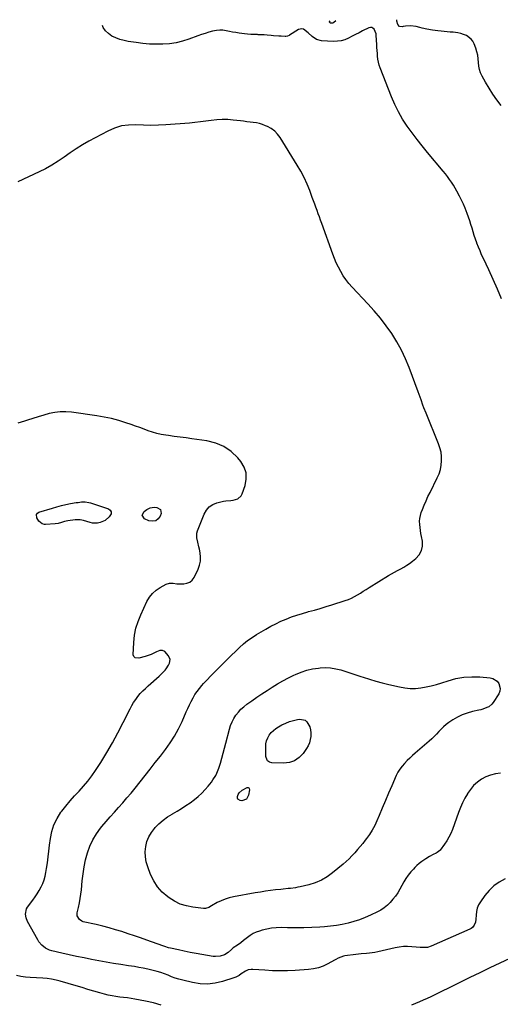
# Model space of a CAD drawing. Units: inches. Extents: x 1852110 to 1857425, y 389458 to 394841.
# Drawn here: x 1855262 to 1855670, y 393968 to 394806 of the extents above; entities that cross this region are included whole.
import ezdxf

# ---------------------------------------------------------------- set-up
doc = ezdxf.new("R2010")
doc.units = ezdxf.units.IN
doc.header["$MEASUREMENT"] = 0
doc.layers.add('7', color=7, linetype='Continuous')
doc.layers.add('8', color=7, linetype='Continuous')

msp = doc.modelspace()

# ---------------------------------------------------------------- linework, layer by layer
at = {"layer": '7', "color": 18}
for points in [[(1855671.32, 394568.3, 1854), (1855667.95, 394576.55, 1854), (1855664.38, 394584.7, 1854), (1855660.66, 394592.8, 1854), (1855656.02, 394602.57, 1854), (1855654.56, 394605.76, 1854), (1855653.17, 394608.96, 1854), (1855651.86, 394612.21, 1854), (1855650.61, 394615.48, 1854), (1855650.46, 394615.9, 1854), (1855649.37, 394618.99, 1854), (1855648.33, 394622.09, 1854), (1855647.35, 394625.23, 1854), (1855646.43, 394628.37, 1854), (1855645.49, 394631.51, 1854), (1855644.5, 394634.64, 1854), (1855643.43, 394637.73, 1854), (1855642.29, 394640.81, 1854), (1855640.51, 394645.3, 1854), (1855639.02, 394648.79, 1854), (1855637.43, 394652.24, 1854), (1855635.76, 394655.65, 1854), (1855633.58, 394659.82, 1854), (1855632.14, 394662.39, 1854), (1855630.61, 394664.91, 1854), (1855629.02, 394667.4, 1854), (1855627.35, 394669.82, 1854), (1855625.63, 394672.21, 1854), (1855623.82, 394674.54, 1854), (1855621.96, 394676.83, 1854), (1855608.54, 394692.81, 1854), (1855604.04, 394698.29, 1854), (1855599.64, 394703.84, 1854), (1855595.37, 394709.5, 1854), (1855591.19, 394715.23, 1854), (1855587.31, 394721.13, 1854), (1855583.74, 394727.21, 1854), (1855580.64, 394733.53, 1854), (1855577.84, 394740.02, 1854), (1855568.3, 394764.74, 1854), (1855567.49, 394767.13, 1854), (1855566.83, 394769.56, 1854), (1855566.38, 394772.04, 1854), (1855566.07, 394774.55, 1854), (1855565.88, 394777.08, 1854), (1855565.7, 394779.61, 1854), (1855565.53, 394782.15, 1854), (1855565.38, 394784.69, 1854), (1855564.93, 394792.27, 1854), (1855564.73, 394793.69, 1854), (1855563.07, 394797.6, 1854), (1855562.14, 394798.44, 1854), (1855561.12, 394798.96, 1854), (1855559.98, 394799, 1854), (1855558.75, 394798.72, 1854), (1855553.36, 394796.1, 1854), (1855550.34, 394794.61, 1854), (1855547.33, 394793.1, 1854), (1855544.33, 394791.56, 1854), (1855541.34, 394790.01, 1854), (1855538.3, 394788.71, 1854), (1855535.18, 394787.75, 1854), (1855531.96, 394787.31, 1854), (1855528.65, 394787.21, 1854), (1855518.39, 394787.74, 1854), (1855514.05, 394788.79, 1854), (1855510.38, 394791.35, 1854), (1855507.03, 394794.67, 1854), (1855503.14, 394797.65, 1854), (1855501.78, 394798.02, 1854), (1855498.95, 394797.33, 1854), (1855491.3, 394792.61, 1854), (1855490.86, 394792.36, 1854), (1855489.47, 394791.79, 1854), (1855488, 394791.55, 1854), (1855487.5, 394791.54, 1854), (1855484.17, 394791.65, 1854), (1855482.01, 394791.75, 1854), (1855477.69, 394792.05, 1854), (1855475.54, 394792.25, 1854), (1855472.26, 394792.57, 1854), (1855469.72, 394792.76, 1854), (1855467.18, 394792.89, 1854), (1855464.64, 394792.97, 1854), (1855464.06, 394792.98, 1854), (1855461.23, 394793.08, 1854), (1855458.4, 394793.24, 1854), (1855455.59, 394793.49, 1854), (1855452.77, 394793.8, 1854), (1855448.37, 394794.36, 1854), (1855445.6, 394794.75, 1854), (1855442.83, 394795.2, 1854), (1855440.08, 394795.74, 1854), (1855437.34, 394796.34, 1854), (1855434.61, 394796.76, 1854), (1855431.89, 394796.91, 1854), (1855429.17, 394796.65, 1854), (1855425.64, 394795.88, 1854), (1855422.54, 394794.98, 1854), (1855419.46, 394794.03, 1854), (1855416.4, 394793, 1854), (1855413.35, 394791.92, 1854), (1855405.68, 394789.11, 1854), (1855400.25, 394787.41, 1854), (1855394.75, 394786.07, 1854), (1855389.15, 394785.26, 1854), (1855383.48, 394784.82, 1854), (1855377.76, 394784.8, 1854), (1855372.06, 394784.99, 1854), (1855366.38, 394785.49, 1854), (1855360.71, 394786.2, 1854), (1855354.09, 394787.21, 1854), (1855350.44, 394787.95, 1854), (1855346.88, 394788.92, 1854), (1855343.42, 394790.24, 1854), (1855340.04, 394791.79, 1854), (1855337.12, 394793.84, 1854), (1855334.65, 394796.24, 1854), (1855332.86, 394799.19, 1854), (1855332.21, 394800.8, 1854)], [(1855530.6, 394804.69, 1856), (1855528.99, 394803.27, 1856), (1855527.97, 394802.87, 1856), (1855526.15, 394802.88, 1856), (1855525.72, 394803, 1856), (1855525.38, 394803.29, 1856), (1855525.27, 394803.5, 1856), (1855525.23, 394803.92, 1856), (1855525.65, 394804.6, 1856)], [(1855671.24, 394732.64, 1856), (1855667.6, 394737.44, 1856), (1855664.13, 394742.34, 1856), (1855660.91, 394747.42, 1856), (1855657.85, 394752.6, 1856), (1855655.01, 394757.71, 1856), (1855653.72, 394760.48, 1856), (1855652.72, 394763.33, 1856), (1855652.15, 394766.3, 1856), (1855651.86, 394769.35, 1856), (1855651.64, 394772.43, 1856), (1855651.22, 394775.46, 1856), (1855650.49, 394778.45, 1856), (1855649.57, 394781.39, 1856), (1855648.19, 394785.09, 1856), (1855647.04, 394787.32, 1856), (1855645.61, 394789.27, 1856), (1855641.61, 394792.13, 1856), (1855639.19, 394793.08, 1856), (1855636.73, 394793.87, 1856), (1855634.21, 394794.42, 1856), (1855630.21, 394794.96, 1856), (1855627.68, 394795.21, 1856), (1855625.14, 394795.46, 1856), (1855622.6, 394795.68, 1856), (1855620.07, 394795.89, 1856), (1855617.29, 394796.16, 1856), (1855612.73, 394796.8, 1856), (1855607.99, 394797.72, 1856), (1855603.92, 394798.63, 1856), (1855601.89, 394799.11, 1856), (1855598.79, 394799.85, 1856), (1855593.96, 394800.56, 1856), (1855589.79, 394800.23, 1856), (1855587.73, 394799.81, 1856), (1855587.02, 394799.65, 1856), (1855584.74, 394799.92, 1856), (1855583.18, 394801.61, 1856), (1855582.36, 394804.56, 1856), (1855582.47, 394805.71, 1856)], [(1855670.51, 394164.65, 1852), (1855666.24, 394164.08, 1852), (1855662.11, 394163.09, 1852), (1855658.18, 394161.48, 1852), (1855654.38, 394159.46, 1852), (1855650.91, 394156.9, 1852), (1855647.72, 394154.06, 1852), (1855644.96, 394150.8, 1852), (1855642.48, 394147.27, 1852), (1855642.42, 394147.18, 1852), (1855640.26, 394143.32, 1852), (1855638.25, 394139.4, 1852), (1855636.47, 394135.36, 1852), (1855634.85, 394131.25, 1852), (1855629.65, 394116.81, 1852), (1855628.29, 394113.5, 1852), (1855626.75, 394110.28, 1852), (1855624.94, 394107.2, 1852), (1855622.95, 394104.22, 1852), (1855619.37, 394099.32, 1852), (1855619.01, 394098.88, 1852), (1855616.77, 394097.18, 1852), (1855615.76, 394096.64, 1852), (1855613.46, 394095.5, 1852), (1855610.19, 394093.75, 1852), (1855607.04, 394091.8, 1852), (1855603.62, 394089.42, 1852), (1855601.55, 394087.82, 1852), (1855599.58, 394086.1, 1852), (1855597.67, 394084.3, 1852), (1855596.54, 394083.15, 1852), (1855594.24, 394080.63, 1852), (1855592.08, 394077.99, 1852), (1855590.16, 394075.18, 1852), (1855588.4, 394072.25, 1852), (1855584.95, 394065.96, 1852), (1855583.17, 394062.98, 1852), (1855581.26, 394060.1, 1852), (1855579.15, 394057.36, 1852), (1855576.9, 394054.72, 1852), (1855574.43, 394052.32, 1852), (1855571.79, 394050.13, 1852), (1855568.92, 394048.27, 1852), (1855565.89, 394046.63, 1852), (1855560.11, 394043.92, 1852), (1855555.44, 394041.89, 1852), (1855550.72, 394040.05, 1852), (1855545.89, 394038.47, 1852), (1855541, 394037.07, 1852), (1855536.05, 394035.96, 1852), (1855531.06, 394035.03, 1852), (1855526.02, 394034.4, 1852), (1855520.96, 394033.96, 1852), (1855517.1, 394033.73, 1852), (1855510.21, 394033.41, 1852), (1855503.32, 394033.2, 1852), (1855496.43, 394033.14, 1852), (1855489.54, 394033.19, 1852), (1855484, 394033.29, 1852), (1855479.9, 394033.17, 1852), (1855475.83, 394032.81, 1852), (1855471.82, 394032.07, 1852), (1855467.84, 394031.08, 1852), (1855465.53, 394030.4, 1852), (1855462.82, 394029.4, 1852), (1855460.21, 394028.2, 1852), (1855457.77, 394026.69, 1852), (1855455.43, 394024.98, 1852), (1855452.05, 394022.19, 1852), (1855449.72, 394020.44, 1852), (1855446.83, 394018.47, 1852), (1855443.26, 394015.95, 1852), (1855441.95, 394014.79, 1852), (1855439.06, 394012.16, 1852), (1855435.91, 394010.21, 1852), (1855432.14, 394008.92, 1852), (1855428.31, 394008.58, 1852), (1855426.37, 394008.76, 1852), (1855416.72, 394010.36, 1852), (1855411.69, 394011.23, 1852), (1855406.67, 394012.17, 1852), (1855401.66, 394013.18, 1852), (1855396.67, 394014.26, 1852), (1855390.03, 394015.74, 1852), (1855388.37, 394016.14, 1852), (1855385.09, 394017.1, 1852), (1855383.47, 394017.66, 1852), (1855369.92, 394022.58, 1852), (1855364.61, 394024.48, 1852), (1855359.29, 394026.33, 1852), (1855353.95, 394028.12, 1852), (1855348.59, 394029.87, 1852), (1855343.2, 394031.52, 1852), (1855337.79, 394033.07, 1852), (1855332.33, 394034.49, 1852), (1855326.86, 394035.82, 1852), (1855315.84, 394038.34, 1852), (1855314.62, 394038.76, 1852), (1855312.49, 394040.1, 1852), (1855310.53, 394043.26, 1852), (1855310.56, 394045.73, 1852), (1855311.73, 394050.53, 1852), (1855312.54, 394054.24, 1852), (1855313.24, 394057.97, 1852), (1855313.78, 394061.73, 1852), (1855314.2, 394065.51, 1852), (1855314.88, 394073.08, 1852), (1855315.59, 394079.1, 1852), (1855316.54, 394085.07, 1852), (1855317.83, 394090.98, 1852), (1855319.35, 394096.84, 1852), (1855321.38, 394102.5, 1852), (1855323.84, 394107.92, 1852), (1855326.94, 394113.01, 1852), (1855330.47, 394117.88, 1852), (1855331.72, 394119.39, 1852), (1855335.17, 394123.51, 1852), (1855338.66, 394127.58, 1852), (1855342.22, 394131.61, 1852), (1855345.83, 394135.59, 1852), (1855349.42, 394139.58, 1852), (1855352.96, 394143.63, 1852), (1855356.41, 394147.74, 1852), (1855359.8, 394151.91, 1852), (1855368.38, 394162.69, 1852), (1855372.73, 394168.19, 1852), (1855377.06, 394173.69, 1852), (1855381.37, 394179.22, 1852), (1855385.66, 394184.76, 1852), (1855389.72, 394190.44, 1852), (1855393.48, 394196.3, 1852), (1855396.8, 394202.41, 1852), (1855399.83, 394208.7, 1852), (1855403.39, 394216.83, 1852), (1855404.74, 394219.83, 1852), (1855406.15, 394222.81, 1852), (1855407.62, 394225.75, 1852), (1855409.14, 394228.67, 1852), (1855410.79, 394231.5, 1852), (1855412.58, 394234.24, 1852), (1855414.57, 394236.83, 1852), (1855416.7, 394239.33, 1852), (1855418.11, 394240.87, 1852), (1855421.07, 394244.04, 1852), (1855424.05, 394247.19, 1852), (1855427.08, 394250.29, 1852), (1855430.13, 394253.37, 1852), (1855435.35, 394258.55, 1852), (1855438.64, 394261.82, 1852), (1855441.95, 394265.07, 1852), (1855445.26, 394268.32, 1852), (1855448.59, 394271.55, 1852), (1855452.02, 394274.65, 1852), (1855455.58, 394277.57, 1852), (1855459.35, 394280.23, 1852), (1855463.25, 394282.71, 1852), (1855470.98, 394287.24, 1852), (1855475.22, 394289.61, 1852), (1855479.54, 394291.85, 1852), (1855483.94, 394293.89, 1852), (1855488.41, 394295.82, 1852), (1855492.95, 394297.56, 1852), (1855497.53, 394299.18, 1852), (1855502.17, 394300.63, 1852), (1855506.85, 394301.96, 1852), (1855507.42, 394302.11, 1852), (1855512.4, 394303.46, 1852), (1855517.36, 394304.87, 1852), (1855522.3, 394306.36, 1852), (1855527.23, 394307.91, 1852), (1855538.64, 394311.59, 1852), (1855541.34, 394312.57, 1852), (1855543.98, 394313.68, 1852), (1855546.54, 394314.99, 1852), (1855549.03, 394316.42, 1852), (1855551.49, 394317.95, 1852), (1855553.94, 394319.47, 1852), (1855556.39, 394321, 1852), (1855558.85, 394322.52, 1852), (1855575.43, 394332.8, 1852), (1855577.96, 394334.33, 1852), (1855580.52, 394335.81, 1852), (1855583.12, 394337.22, 1852), (1855585.75, 394338.58, 1852), (1855588.34, 394339.99, 1852), (1855590.87, 394341.51, 1852), (1855593.3, 394343.18, 1852), (1855595.66, 394344.95, 1852), (1855598.69, 394347.38, 1852), (1855601.48, 394350.54, 1852), (1855603.46, 394354, 1852), (1855604.22, 394357.92, 1852), (1855604.15, 394362.14, 1852), (1855603.41, 394366.03, 1852), (1855602.96, 394368.6, 1852), (1855602.54, 394371.18, 1852), (1855602.19, 394373.77, 1852), (1855601.88, 394376.37, 1852), (1855601.78, 394378.94, 1852), (1855601.93, 394381.48, 1852), (1855602.44, 394383.98, 1852), (1855603.2, 394386.44, 1852), (1855604.2, 394389.01, 1852), (1855605.69, 394392.71, 1852), (1855607.25, 394396.38, 1852), (1855608.92, 394400.01, 1852), (1855610.65, 394403.6, 1852), (1855616.85, 394416.02, 1852), (1855618.31, 394419.47, 1852), (1855619.46, 394423.01, 1852), (1855620.15, 394426.66, 1852), (1855620.53, 394430.39, 1852), (1855620.43, 394434.14, 1852), (1855620.01, 394437.84, 1852), (1855619.12, 394441.45, 1852), (1855617.92, 394445, 1852), (1855607.25, 394470.84, 1852), (1855605.48, 394475.4, 1852), (1855604.68, 394477.7, 1852), (1855603.15, 394482.34, 1852), (1855601.56, 394486.96, 1852), (1855600.72, 394489.25, 1852), (1855593.02, 394509.78, 1852), (1855589.9, 394517.3, 1852), (1855586.44, 394524.63, 1852), (1855582.47, 394531.71, 1852), (1855578.16, 394538.61, 1852), (1855573.44, 394545.25, 1852), (1855568.51, 394551.73, 1852), (1855563.27, 394557.96, 1852), (1855557.83, 394564.02, 1852), (1855544.4, 394578.26, 1852), (1855541.69, 394581.34, 1852), (1855539.15, 394584.54, 1852), (1855536.84, 394587.92, 1852), (1855534.69, 394591.41, 1852), (1855532.76, 394595.03, 1852), (1855530.96, 394598.72, 1852), (1855529.35, 394602.49, 1852), (1855527.88, 394606.32, 1852), (1855518.6, 394632.43, 1852), (1855517.62, 394635.17, 1852), (1855516.63, 394637.92, 1852), (1855515.63, 394640.65, 1852), (1855514.62, 394643.39, 1852), (1855513.61, 394646.12, 1852), (1855512.6, 394648.85, 1852), (1855511.59, 394651.58, 1852), (1855510.58, 394654.32, 1852), (1855508.4, 394660.26, 1852), (1855506.14, 394665.89, 1852), (1855503.65, 394671.41, 1852), (1855500.83, 394676.76, 1852), (1855497.8, 394682.01, 1852), (1855483.21, 394705.53, 1852), (1855481.03, 394708.41, 1852), (1855478.58, 394710.96, 1852), (1855475.7, 394713.03, 1852), (1855472.55, 394714.77, 1852), (1855470.8, 394715.54, 1852), (1855468.26, 394716.52, 1852), (1855465.68, 394717.34, 1852), (1855463.03, 394717.91, 1852), (1855460.34, 394718.33, 1852), (1855457.62, 394718.63, 1852), (1855454.9, 394718.93, 1852), (1855452.17, 394719.25, 1852), (1855449.46, 394719.57, 1852), (1855443.31, 394720.31, 1852), (1855438.64, 394720.68, 1852), (1855433.98, 394720.79, 1852), (1855429.33, 394720.51, 1852), (1855424.69, 394719.98, 1852), (1855420.04, 394719.3, 1852), (1855415.38, 394718.7, 1852), (1855410.71, 394718.21, 1852), (1855406.03, 394717.79, 1852), (1855386.06, 394716.24, 1852), (1855379.69, 394715.89, 1852), (1855373.31, 394715.73, 1852), (1855366.94, 394715.86, 1852), (1855360.56, 394716.18, 1852), (1855354.31, 394716.1, 1852), (1855348.2, 394715.32, 1852), (1855342.31, 394713.51, 1852), (1855336.58, 394711.01, 1852), (1855320.42, 394702.24, 1852), (1855315.02, 394699.16, 1852), (1855309.72, 394695.92, 1852), (1855304.56, 394692.45, 1852), (1855299.51, 394688.83, 1852), (1855294.42, 394685.27, 1852), (1855289.21, 394681.93, 1852), (1855283.79, 394678.93, 1852), (1855278.23, 394676.15, 1852), (1855260.22, 394667.86, 1852)], [(1855639.37, 394246.37, 1854), (1855646.14, 394246.75, 1854), (1855652.99, 394246.58, 1854), (1855661.76, 394245.81, 1854), (1855664.06, 394245.25, 1854), (1855667.81, 394242.83, 1854), (1855669.27, 394240.97, 1854), (1855670.36, 394236.6, 1854), (1855669.95, 394234.45, 1854), (1855669.07, 394232.3, 1854), (1855664.44, 394224.92, 1854), (1855663.34, 394223.5, 1854), (1855660.67, 394221.25, 1854), (1855659.08, 394220.42, 1854), (1855655.63, 394219.18, 1854), (1855653.87, 394218.68, 1854), (1855652.09, 394218.24, 1854), (1855646.66, 394217.07, 1854), (1855642.25, 394215.85, 1854), (1855637.99, 394214.31, 1854), (1855633.93, 394212.28, 1854), (1855630, 394209.94, 1854), (1855626.68, 394207.68, 1854), (1855624.36, 394205.96, 1854), (1855622.14, 394204.13, 1854), (1855620.07, 394202.13, 1854), (1855618.1, 394200.01, 1854), (1855616.17, 394197.86, 1854), (1855614.17, 394195.77, 1854), (1855612.07, 394193.78, 1854), (1855609.91, 394191.85, 1854), (1855598.14, 394181.82, 1854), (1855595.74, 394179.72, 1854), (1855593.4, 394177.56, 1854), (1855591.12, 394175.33, 1854), (1855588.89, 394173.05, 1854), (1855586.84, 394170.64, 1854), (1855584.97, 394168.11, 1854), (1855583.36, 394165.4, 1854), (1855581.94, 394162.57, 1854), (1855578.15, 394153.93, 1854), (1855575.41, 394147.63, 1854), (1855572.7, 394141.33, 1854), (1855570.02, 394135.01, 1854), (1855567.36, 394128.67, 1854), (1855565.45, 394124.08, 1854), (1855563.62, 394120.13, 1854), (1855561.58, 394116.29, 1854), (1855559.24, 394112.64, 1854), (1855556.7, 394109.1, 1854), (1855555.6, 394107.69, 1854), (1855553.43, 394104.96, 1854), (1855551.22, 394102.27, 1854), (1855548.96, 394099.61, 1854), (1855546.67, 394096.98, 1854), (1855544.3, 394094.43, 1854), (1855541.86, 394091.95, 1854), (1855539.3, 394089.59, 1854), (1855536.68, 394087.3, 1854), (1855527.86, 394079.98, 1854), (1855523.2, 394076.62, 1854), (1855518.3, 394073.72, 1854), (1855513.05, 394071.53, 1854), (1855507.57, 394069.8, 1854), (1855500.29, 394068.05, 1854), (1855498.26, 394067.61, 1854), (1855496.22, 394067.22, 1854), (1855492.1, 394066.67, 1854), (1855490.03, 394066.47, 1854), (1855485.89, 394066.04, 1854), (1855483.82, 394065.81, 1854), (1855479.31, 394065.32, 1854), (1855475, 394064.8, 1854), (1855470.69, 394064.23, 1854), (1855466.4, 394063.57, 1854), (1855462.11, 394062.84, 1854), (1855443.54, 394059.52, 1854), (1855439.95, 394058.69, 1854), (1855436.45, 394057.62, 1854), (1855433.07, 394056.2, 1854), (1855429.78, 394054.54, 1854), (1855424.94, 394051.79, 1854), (1855422.47, 394050.52, 1854), (1855419.87, 394049.67, 1854), (1855418.97, 394049.62, 1854), (1855418.06, 394049.65, 1854), (1855408.86, 394050.75, 1854), (1855403.5, 394051.8, 1854), (1855398.33, 394053.37, 1854), (1855393.46, 394055.7, 1854), (1855388.79, 394058.54, 1854), (1855387.61, 394059.38, 1854), (1855382.97, 394063.4, 1854), (1855378.9, 394067.85, 1854), (1855375.68, 394072.95, 1854), (1855373.04, 394078.49, 1854), (1855370.63, 394084.97, 1854), (1855369.43, 394089.2, 1854), (1855368.66, 394093.48, 1854), (1855368.57, 394097.82, 1854), (1855368.92, 394102.21, 1854), (1855369.99, 394106.46, 1854), (1855371.5, 394110.49, 1854), (1855373.69, 394114.2, 1854), (1855376.33, 394117.7, 1854), (1855376.94, 394118.37, 1854), (1855380.2, 394121.66, 1854), (1855383.65, 394124.73, 1854), (1855387.37, 394127.45, 1854), (1855391.27, 394129.94, 1854), (1855391.75, 394130.22, 1854), (1855395.53, 394132.45, 1854), (1855399.27, 394134.73, 1854), (1855402.96, 394137.1, 1854), (1855406.61, 394139.52, 1854), (1855410.3, 394142.23, 1854), (1855413.51, 394144.86, 1854), (1855416.5, 394147.73, 1854), (1855419.34, 394150.75, 1854), (1855421.88, 394153.66, 1854), (1855424.71, 394157.13, 1854), (1855426.04, 394158.94, 1854), (1855428.48, 394162.69, 1854), (1855429.52, 394164.65, 1854), (1855431.11, 394168.81, 1854), (1855432.39, 394173.09, 1854), (1855433.65, 394177.38, 1854), (1855434.87, 394181.69, 1854), (1855436.03, 394186.02, 1854), (1855437.14, 394190.35, 1854), (1855440.12, 394202.21, 1854), (1855441.1, 394205.35, 1854), (1855442.31, 394208.39, 1854), (1855443.85, 394211.26, 1854), (1855445.62, 394214.04, 1854), (1855447.68, 394216.62, 1854), (1855449.89, 394219.04, 1854), (1855452.33, 394221.25, 1854), (1855454.91, 394223.3, 1854), (1855459.05, 394226.27, 1854), (1855463.35, 394229.29, 1854), (1855467.69, 394232.25, 1854), (1855472.1, 394235.12, 1854), (1855476.54, 394237.92, 1854), (1855481.06, 394240.61, 1854), (1855485.62, 394243.2, 1854), (1855490.26, 394245.66, 1854), (1855494.96, 394248.02, 1854), (1855496.27, 394248.65, 1854), (1855501, 394250.64, 1854), (1855505.84, 394252.28, 1854), (1855510.82, 394253.39, 1854), (1855515.89, 394254.15, 1854), (1855517.32, 394254.29, 1854), (1855521.73, 394254.45, 1854), (1855526.11, 394254.27, 1854), (1855530.44, 394253.58, 1854), (1855534.74, 394252.54, 1854), (1855539, 394251.21, 1854), (1855543.25, 394249.86, 1854), (1855547.49, 394248.47, 1854), (1855551.72, 394247.05, 1854), (1855553.91, 394246.3, 1854), (1855559.26, 394244.57, 1854), (1855564.63, 394242.95, 1854), (1855570.06, 394241.49, 1854), (1855575.51, 394240.14, 1854), (1855584.62, 394238.03, 1854), (1855589.13, 394237.25, 1854), (1855593.65, 394236.8, 1854), (1855598.19, 394236.85, 1854), (1855602.75, 394237.25, 1854), (1855607.29, 394238.02, 1854), (1855611.78, 394238.96, 1854), (1855616.22, 394240.15, 1854), (1855620.62, 394241.5, 1854), (1855626.08, 394243.35, 1854), (1855632.69, 394245.14, 1854), (1855639.37, 394246.37, 1854)], [(1855508.1, 394190.57, 1856), (1855506.97, 394188.03, 1856), (1855505.56, 394185.59, 1856), (1855502.79, 394181.56, 1856), (1855499.38, 394177.97, 1856), (1855495.54, 394175.23, 1856), (1855491.06, 394173.76, 1856), (1855486.15, 394173.14, 1856), (1855476.12, 394173.44, 1856), (1855474.14, 394173.92, 1856), (1855472.52, 394175.15, 1856), (1855471.19, 394177.94, 1856), (1855471.06, 394178.98, 1856), (1855470.91, 394187.12, 1856), (1855471.12, 394189.77, 1856), (1855471.65, 394192.33, 1856), (1855472.66, 394194.74, 1856), (1855473.99, 394197.05, 1856), (1855475.7, 394199.15, 1856), (1855477.58, 394201.06, 1856), (1855479.68, 394202.72, 1856), (1855481.95, 394204.2, 1856), (1855484.77, 394205.78, 1856), (1855487.96, 394207.35, 1856), (1855491.23, 394208.66, 1856), (1855494.63, 394209.61, 1856), (1855498.1, 394210.31, 1856), (1855499.95, 394210.57, 1856), (1855504.37, 394209.79, 1856), (1855506.04, 394208.41, 1856), (1855508.37, 394204.1, 1856), (1855509.03, 394201.61, 1856), (1855509.3, 394199.06, 1856), (1855509.3, 394196.45, 1856), (1855509.26, 394196.02, 1856), (1855508.82, 394193.25, 1856), (1855508.1, 394190.57, 1856)], [(1855454.5, 394142.54, 1856), (1855450.73, 394141.25, 1856), (1855449.3, 394141.3, 1856), (1855447.19, 394142.45, 1856), (1855446.84, 394143.52, 1856), (1855446.84, 394144.83, 1856), (1855447.55, 394146.42, 1856), (1855448.44, 394147.87, 1856), (1855450.95, 394150.23, 1856), (1855455.06, 394152.62, 1856), (1855455.58, 394152.57, 1856), (1855456.12, 394152.4, 1856), (1855456.54, 394152.07, 1856), (1855456.86, 394151.67, 1856), (1855457.04, 394150.65, 1856), (1855456.41, 394146.03, 1856), (1855454.5, 394142.54, 1856)], [(1855678.65, 394007, 1848), (1855669.93, 394002.96, 1848), (1855661.42, 393998.98, 1848), (1855652.94, 393994.95, 1848), (1855644.48, 393990.86, 1848), (1855636.05, 393986.73, 1848), (1855611.39, 393974.52, 1848), (1855608.16, 393972.98, 1848), (1855604.9, 393971.5, 1848), (1855601.6, 393970.11, 1848), (1855598.27, 393968.78, 1848), (1855595.02, 393967.33, 1848)], [(1855382.05, 393967.37, 1848), (1855375.48, 393969.25, 1848), (1855368.79, 393970.76, 1848), (1855359.79, 393972.37, 1848), (1855356.55, 393972.92, 1848), (1855353.3, 393973.42, 1848), (1855350.05, 393973.86, 1848), (1855346.78, 393974.25, 1848), (1855343.53, 393974.69, 1848), (1855340.29, 393975.23, 1848), (1855337.09, 393975.94, 1848), (1855333.91, 393976.75, 1848), (1855330.03, 393977.84, 1848), (1855324.92, 393979.3, 1848), (1855319.82, 393980.76, 1848), (1855314.73, 393982.25, 1848), (1855309.64, 393983.76, 1848), (1855296.27, 393987.74, 1848), (1855292.62, 393988.71, 1848), (1855288.92, 393989.44, 1848), (1855285.18, 393989.96, 1848), (1855281.41, 393990.28, 1848), (1855270.68, 393990.9, 1848), (1855266.74, 393991.27, 1848), (1855262.84, 393991.83, 1848), (1855258.99, 393992.68, 1848)]]:
    msp.add_polyline3d(points, dxfattribs=at)
at = {"layer": '8', "color": 18}
for points in [[(1855674.52, 394074.74, 1850), (1855669.6, 394071.94, 1850), (1855665.04, 394068.71, 1850), (1855661.03, 394064.81, 1850), (1855657.38, 394060.49, 1850), (1855653.52, 394055.13, 1850), (1855652, 394052.54, 1850), (1855650.81, 394049.84, 1850), (1855650.12, 394046.96, 1850), (1855649.77, 394043.98, 1850), (1855649.68, 394040.54, 1850), (1855649.29, 394037.91, 1850), (1855648.28, 394035.45, 1850), (1855646.65, 394033.41, 1850), (1855645.61, 394032.64, 1850), (1855644.46, 394031.98, 1850), (1855611.62, 394017.39, 1850), (1855608.6, 394016.46, 1850), (1855605.45, 394016.25, 1850), (1855602.23, 394016.45, 1850), (1855599.01, 394016.7, 1850), (1855595.13, 394017.04, 1850), (1855591.59, 394017.18, 1850), (1855588.06, 394017.11, 1850), (1855584.56, 394016.71, 1850), (1855581.08, 394016.09, 1850), (1855566.15, 394012.71, 1850), (1855563.86, 394012.24, 1850), (1855559.23, 394011.53, 1850), (1855556.76, 394011.27, 1850), (1855552.23, 394010.85, 1850), (1855547.71, 394010.34, 1850), (1855538.28, 394009.17, 1850), (1855537.11, 394008.97, 1850), (1855532.65, 394007.37, 1850), (1855530.52, 394006.29, 1850), (1855529.48, 394005.71, 1850), (1855523.83, 394002.5, 1850), (1855519.88, 394000.59, 1850), (1855515.82, 393999.07, 1850), (1855511.58, 393998.11, 1850), (1855507.24, 393997.52, 1850), (1855496.07, 393996.79, 1850), (1855489.6, 393996.51, 1850), (1855483.14, 393996.41, 1850), (1855476.67, 393996.59, 1850), (1855470.2, 393996.95, 1850), (1855460, 393997.75, 1850), (1855458.66, 393997.74, 1850), (1855456.07, 393997.24, 1850), (1855453.62, 393996.1, 1850), (1855450.2, 393993.87, 1850), (1855448.37, 393992.58, 1850), (1855445.46, 393991.07, 1850), (1855443.92, 393990.49, 1850), (1855434.34, 393987.46, 1850), (1855427.95, 393986.01, 1850), (1855421.54, 393985.26, 1850), (1855415.09, 393985.57, 1850), (1855408.61, 393986.59, 1850), (1855400.38, 393988.6, 1850), (1855397.19, 393989.45, 1850), (1855394.04, 393990.41, 1850), (1855390.94, 393991.51, 1850), (1855387.88, 393992.72, 1850), (1855384.81, 393993.92, 1850), (1855381.71, 393995.03, 1850), (1855378.56, 393995.98, 1850), (1855375.37, 393996.84, 1850), (1855370.59, 393997.95, 1850), (1855366.83, 393998.74, 1850), (1855363.06, 393999.44, 1850), (1855359.28, 394000.07, 1850), (1855354.2, 394000.84, 1850), (1855347.87, 394001.84, 1850), (1855341.54, 394002.89, 1850), (1855335.23, 394003.99, 1850), (1855328.92, 394005.13, 1850), (1855322.75, 394006.28, 1850), (1855316.46, 394007.51, 1850), (1855310.18, 394008.79, 1850), (1855303.91, 394010.16, 1850), (1855297.66, 394011.59, 1850), (1855289.03, 394013.64, 1850), (1855287.16, 394014.21, 1850), (1855283.67, 394015.87, 1850), (1855280.57, 394018.24, 1850), (1855278.07, 394021.18, 1850), (1855277.03, 394022.84, 1850), (1855268.51, 394038.61, 1850), (1855267.26, 394041.62, 1850), (1855266.65, 394044.81, 1850), (1855267.56, 394049.36, 1850), (1855268.37, 394050.73, 1850), (1855272.93, 394056.75, 1850), (1855274.86, 394059.43, 1850), (1855276.7, 394062.17, 1850), (1855278.41, 394064.99, 1850), (1855280.02, 394067.87, 1850), (1855281.4, 394070.85, 1850), (1855282.58, 394073.89, 1850), (1855283.43, 394077.04, 1850), (1855284.07, 394080.26, 1850), (1855284.55, 394083.6, 1850), (1855285.25, 394088.54, 1850), (1855285.93, 394093.49, 1850), (1855286.58, 394098.44, 1850), (1855287.19, 394103.39, 1850), (1855287.88, 394109.08, 1850), (1855289.09, 394115.07, 1850), (1855290.89, 394120.82, 1850), (1855293.56, 394126.22, 1850), (1855296.81, 394131.38, 1850), (1855297.45, 394132.24, 1850), (1855300.94, 394136.72, 1850), (1855304.55, 394141.08, 1850), (1855308.34, 394145.29, 1850), (1855312.25, 394149.4, 1850), (1855316.1, 394153.54, 1850), (1855319.77, 394157.84, 1850), (1855323.15, 394162.36, 1850), (1855326.33, 394167.04, 1850), (1855330.66, 394173.86, 1850), (1855335.74, 394182.14, 1850), (1855340.63, 394190.52, 1850), (1855345.26, 394199.05, 1850), (1855349.71, 394207.69, 1850), (1855355.56, 394219.5, 1850), (1855357.04, 394222.24, 1850), (1855358.63, 394224.92, 1850), (1855360.39, 394227.48, 1850), (1855362.26, 394229.97, 1850), (1855364.28, 394232.35, 1850), (1855366.38, 394234.66, 1850), (1855368.6, 394236.85, 1850), (1855370.89, 394238.97, 1850), (1855380.38, 394247.31, 1850), (1855382.92, 394249.69, 1850), (1855385.31, 394252.22, 1850), (1855386.39, 394253.57, 1850), (1855388.23, 394256.47, 1850), (1855389.07, 394258.22, 1850), (1855389.57, 394261.51, 1850), (1855388.41, 394264.64, 1850), (1855385.28, 394268.08, 1850), (1855383.27, 394269.05, 1850), (1855381.05, 394269.02, 1850), (1855378.1, 394267.99, 1850), (1855375.78, 394266.77, 1850), (1855373.41, 394265.67, 1850), (1855370.96, 394264.76, 1850), (1855368.45, 394263.99, 1850), (1855363.1, 394262.56, 1850), (1855359.85, 394262.85, 1850), (1855358.73, 394263.85, 1850), (1855358.35, 394265.31, 1850), (1855358.83, 394275.9, 1850), (1855359.47, 394281.97, 1850), (1855360.57, 394287.93, 1850), (1855362.37, 394293.72, 1850), (1855364.63, 394299.39, 1850), (1855369.95, 394310.73, 1850), (1855372.12, 394314.38, 1850), (1855374.67, 394317.66, 1850), (1855377.81, 394320.39, 1850), (1855381.33, 394322.75, 1850), (1855386.22, 394325.38, 1850), (1855389.09, 394326.32, 1850), (1855392.12, 394326.23, 1850), (1855395.25, 394325.76, 1850), (1855398.41, 394325.65, 1850), (1855401.27, 394325.71, 1850), (1855403.99, 394326.24, 1850), (1855406.4, 394327.26, 1850), (1855408.35, 394329.01, 1850), (1855410, 394331.24, 1850), (1855413.53, 394338.33, 1850), (1855414.77, 394341.66, 1850), (1855415.55, 394345.05, 1850), (1855415.62, 394348.52, 1850), (1855415.23, 394352.05, 1850), (1855414.52, 394355.27, 1850), (1855414.08, 394357.24, 1850), (1855413.12, 394361.15, 1850), (1855412.28, 394365.03, 1850), (1855412.49, 394368.86, 1850), (1855413.03, 394370.74, 1850), (1855418.71, 394385.16, 1850), (1855420.59, 394388.42, 1850), (1855422.92, 394391.16, 1850), (1855425.92, 394393.13, 1850), (1855429.39, 394394.58, 1850), (1855435.17, 394396.06, 1850), (1855437.15, 394396.44, 1850), (1855441.18, 394396.68, 1850), (1855443.17, 394396.99, 1850), (1855447.16, 394398.14, 1850), (1855449.94, 394400.56, 1850), (1855450.89, 394402.28, 1850), (1855453.47, 394409.52, 1850), (1855454.45, 394414.95, 1850), (1855454.34, 394420.18, 1850), (1855452.61, 394425.12, 1850), (1855449.79, 394429.86, 1850), (1855447.15, 394432.99, 1850), (1855441.55, 394438.3, 1850), (1855435.4, 394442.63, 1850), (1855428.46, 394445.51, 1850), (1855420.97, 394447.42, 1850), (1855408.17, 394449.17, 1850), (1855403.19, 394449.86, 1850), (1855398.22, 394450.54, 1850), (1855393.24, 394451.23, 1850), (1855388.27, 394451.92, 1850), (1855385.94, 394452.24, 1850), (1855382.16, 394452.9, 1850), (1855378.42, 394453.71, 1850), (1855374.74, 394454.77, 1850), (1855371.11, 394456, 1850), (1855367.5, 394457.34, 1850), (1855363.88, 394458.65, 1850), (1855360.25, 394459.94, 1850), (1855356.62, 394461.21, 1850), (1855351.95, 394462.83, 1850), (1855345.93, 394464.71, 1850), (1855339.85, 394466.36, 1850), (1855333.69, 394467.65, 1850), (1855327.47, 394468.7, 1850), (1855305.83, 394471.72, 1850), (1855301.04, 394472.09, 1850), (1855296.27, 394472.09, 1850), (1855291.54, 394471.5, 1850), (1855286.83, 394470.54, 1850), (1855282.15, 394469.24, 1850), (1855277.49, 394467.88, 1850), (1855272.86, 394466.43, 1850), (1855268.24, 394464.92, 1850), (1855265.96, 394464.15, 1850), (1855260.18, 394462.45, 1850)], [(1855275.99, 394384.76, 1850), (1855276.81, 394385.85, 1850), (1855278.11, 394386.75, 1850), (1855289.51, 394390.25, 1850), (1855293.34, 394391.35, 1850), (1855297.19, 394392.35, 1850), (1855301.08, 394393.21, 1850), (1855304.99, 394393.98, 1850), (1855309.84, 394394.83, 1850), (1855311.35, 394395.07, 1850), (1855314.38, 394395.39, 1850), (1855317.42, 394395.45, 1850), (1855320.4, 394395.03, 1850), (1855321.86, 394394.64, 1850), (1855337.13, 394389.64, 1850), (1855338.7, 394388.41, 1850), (1855339.6, 394387.01, 1850), (1855339.48, 394385.35, 1850), (1855337.87, 394382.64, 1850), (1855334.35, 394379.75, 1850), (1855330.21, 394377.84, 1850), (1855327.84, 394377.32, 1850), (1855323.71, 394377.41, 1850), (1855321.65, 394377.92, 1850), (1855318.92, 394378.87, 1850), (1855316.1, 394379.64, 1850), (1855313.23, 394380.17, 1850), (1855310.34, 394380.25, 1850), (1855308.89, 394380.12, 1850), (1855302.59, 394379.26, 1850), (1855299.85, 394378.73, 1850), (1855297.19, 394377.89, 1850), (1855294.53, 394377.11, 1850), (1855291.77, 394376.74, 1850), (1855283.72, 394376.27, 1850), (1855282.77, 394376.31, 1850), (1855280.96, 394376.76, 1850), (1855277.98, 394379.11, 1850), (1855276.24, 394381.86, 1850), (1855275.99, 394384.76, 1850)], [(1855365.92, 394384.05, 1850), (1855367.46, 394387.31, 1850), (1855369.87, 394388.98, 1850), (1855372.78, 394390.39, 1850), (1855375.98, 394390.85, 1850), (1855378.25, 394390.82, 1850), (1855381.5, 394389.1, 1850), (1855382, 394385.46, 1850), (1855381.29, 394383.46, 1850), (1855379.51, 394380.96, 1850), (1855377.38, 394379.31, 1850), (1855374.71, 394378.94, 1850), (1855371.68, 394379.41, 1850), (1855368, 394381.1, 1850), (1855365.92, 394384.05, 1850)]]:
    msp.add_polyline3d(points, dxfattribs=at)

doc.saveas('drawing.dxf')
